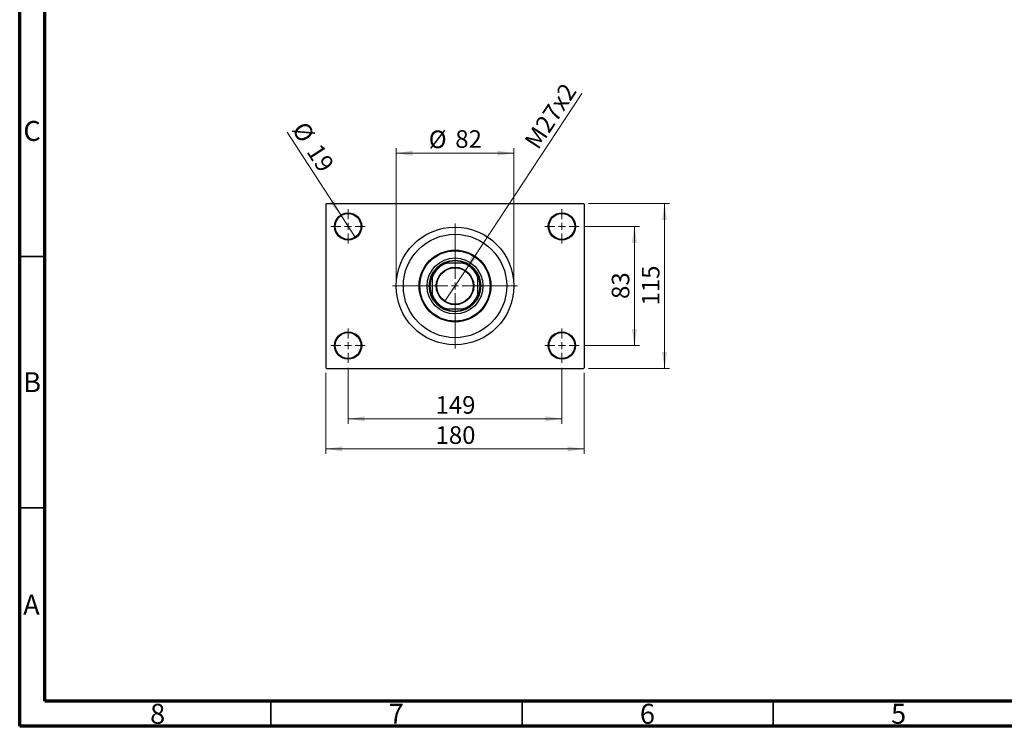
# Model space of a CAD drawing. Units: millimetres. Extents: x 15 to 415, y 5 to 292.
# Drawn here: x 15 to 211, y 5 to 146 of the extents above; entities that cross this region are included whole.
import ezdxf

# ---------------------------------------------------------------- set-up
doc = ezdxf.new("R2010")
doc.units = ezdxf.units.MM
doc.styles.add('SLDTEXTSTYLE0', font='TXT', dxfattribs={"width": 0.75})
doc.dimstyles.new('SLDDIMSTYLE1', dxfattribs={"dimtxt": 3.5, "dimasz": 3.302, "dimexe": 0, "dimexo": 0.0625, "dimgap": 0.875, "dimtad": 1, "dimdec": 0, "dimlfac": 3.5, "dimrnd": 1e-09, "dimzin": 12, "dimdsep": 46, "dimtxsty": 'SLDTEXTSTYLE0', "dimsah": 1, "dimcen": 0.09, "dimadec": 0, "dimazin": 3, "dimtfac": 1, "dimtdec": 0, "dimtmove": 0, "dimatfit": 0, "dimfxl": 1, "dimfrac": 2, "dimtolj": 1, "dimtzin": 12, "dimarcsym": 0})
doc.dimstyles.new('SLDDIMSTYLE2', dxfattribs={"dimtxt": 3.5, "dimasz": 3.302, "dimexe": 0, "dimexo": 0.0625, "dimgap": 0.875, "dimtad": 1, "dimdec": 0, "dimlfac": 3.5, "dimrnd": 1e-09, "dimzin": 12, "dimdsep": 46, "dimtxsty": 'SLDTEXTSTYLE0', "dimsah": 1, "dimcen": 0.09, "dimadec": 0, "dimazin": 3, "dimtfac": 1, "dimtdec": 0, "dimtofl": 0, "dimtmove": 0, "dimatfit": 3, "dimfxl": 1, "dimfrac": 2, "dimtolj": 1, "dimtzin": 12, "dimarcsym": 0})
doc.dimstyles.new('SLDDIMSTYLE4', dxfattribs={"dimtxt": 3.5, "dimasz": 3.302, "dimexe": 0, "dimexo": 0.0625, "dimgap": 0.875, "dimtad": 1, "dimlfac": 3.5, "dimrnd": 1e-09, "dimzin": 12, "dimdsep": 46, "dimtxsty": 'SLDTEXTSTYLE0', "dimblk1": 'NONE', "dimsah": 1, "dimcen": 0, "dimadec": 0, "dimazin": 3, "dimtfac": 1, "dimtmove": 0, "dimatfit": 3, "dimldrblk": 'NONE', "dimfxl": 1, "dimfrac": 2, "dimtolj": 1, "dimtzin": 12, "dimarcsym": 0})
doc.dimstyles.new('SLDDIMSTYLE5', dxfattribs={"dimtxt": 3.5, "dimasz": 3.302, "dimexe": 0, "dimexo": 0.0625, "dimgap": 0.875, "dimtad": 1, "dimdec": 0, "dimlfac": 3.5, "dimrnd": 1e-09, "dimzin": 12, "dimdsep": 46, "dimtxsty": 'SLDTEXTSTYLE0', "dimblk1": 'NONE', "dimsah": 1, "dimcen": 0, "dimadec": 0, "dimazin": 3, "dimtfac": 1, "dimtdec": 0, "dimtmove": 0, "dimatfit": 3, "dimldrblk": 'NONE', "dimfxl": 1, "dimfrac": 2, "dimtolj": 1, "dimtzin": 12, "dimarcsym": 0})

# ---------------------------------------------------------------- blocks, each defined once
blk = doc.blocks.new('_D_10')
at = {"color": 7, "linetype": 'Continuous', "lineweight": 0}
for q in [(126.9, 130.94), (99.65, 89.59)]:
    blk.add_line((103.66, 95.67), q, dxfattribs=at)
at = {"color": 7, "linetype": 'Continuous', "lineweight": 18}
blk.add_solid([(103.66, 95.67), (105.9, 98.15), (105.05, 98.71)], dxfattribs=at)
at = {"color": 7, "linetype": 'Continuous', "lineweight": 18, "insert": (115.28, 121.49), "char_height": 3.5, "attachment_point": 1, "rotation": 56.6127, "style": 'SLDTEXTSTYLE0'}
blk.add_mtext('M27x2', dxfattribs=at)
blk = doc.blocks.new('_None')
blk = doc.blocks.new('_D_11')
at = {"color": 7, "linetype": 'Continuous', "lineweight": 0}
for q in [(68.25, 123.26), (81.84, 102.21)]:
    blk.add_line((78.9, 106.77), q, dxfattribs=at)
at = {"color": 7, "linetype": 'Continuous', "lineweight": 18}
blk.add_solid([(78.9, 106.77), (77.53, 109.82), (76.68, 109.27)], dxfattribs=at)
at = {"color": 7, "linetype": 'Continuous', "lineweight": 18, "char_height": 3.5, "attachment_point": 1, "rotation": 302.8373, "style": 'SLDTEXTSTYLE0'}
for s, insert in [('%%c', (72.01, 125.69)), ('19', (74.92, 121.28))]:
    blk.add_mtext(s, dxfattribs=dict(at, insert=insert))
blk = doc.blocks.new('_D_12')
at = {"color": 7, "linetype": 'Continuous', "lineweight": 0}
for p, q in [((127.37, 104.49), (138.37, 104.49)), ((137.37, 80.77), (137.37, 104.49)), ((127.37, 80.77), (138.37, 80.77))]:
    blk.add_line(p, q, dxfattribs=at)
at = {"color": 7, "linetype": 'Continuous', "lineweight": 18}
for points in [[(137.37, 104.49), (136.86, 101.19), (137.88, 101.19)], [(137.37, 80.77), (137.88, 84.08), (136.86, 84.08)]]:
    blk.add_solid(points, dxfattribs=at)
at = {"color": 7, "linetype": 'Continuous', "lineweight": 18, "insert": (132.86, 90.05), "char_height": 3.5, "attachment_point": 1, "rotation": 90, "style": 'SLDTEXTSTYLE0'}
blk.add_mtext('83', dxfattribs=at)
blk = doc.blocks.new('_D_13')
at = {"color": 7, "linetype": 'Continuous', "lineweight": 0}
for p, q in [((128.23, 109.06), (144.37, 109.06)), ((143.37, 76.2), (143.37, 109.06)), ((128.23, 76.2), (144.37, 76.2))]:
    blk.add_line(p, q, dxfattribs=at)
at = {"color": 7, "linetype": 'Continuous', "lineweight": 18}
for points in [[(143.37, 109.06), (142.86, 105.76), (143.88, 105.76)], [(143.37, 76.2), (143.88, 79.5), (142.86, 79.5)]]:
    blk.add_solid(points, dxfattribs=at)
at = {"color": 7, "linetype": 'Continuous', "lineweight": 18, "insert": (138.86, 88.75), "char_height": 3.5, "attachment_point": 1, "rotation": 90, "style": 'SLDTEXTSTYLE0'}
blk.add_mtext('115', dxfattribs=at)
blk = doc.blocks.new('_D_14')
at = {"color": 7, "linetype": 'Continuous', "lineweight": 0}
for p, q in [((80.37, 76.35), (80.37, 65.2)), ((122.94, 76.35), (122.94, 65.2)), ((80.37, 66.2), (122.94, 66.2))]:
    blk.add_line(p, q, dxfattribs=at)
at = {"color": 7, "linetype": 'Continuous', "lineweight": 18}
for points in [[(80.37, 66.2), (83.67, 65.69), (83.67, 66.71)], [(122.94, 66.2), (119.64, 66.71), (119.64, 65.69)]]:
    blk.add_solid(points, dxfattribs=at)
at = {"color": 7, "linetype": 'Continuous', "lineweight": 18, "insert": (97.78, 70.71), "char_height": 3.5, "attachment_point": 1, "style": 'SLDTEXTSTYLE0'}
blk.add_mtext('149', dxfattribs=at)
blk = doc.blocks.new('_D_15')
at = {"color": 7, "linetype": 'Continuous', "lineweight": 0}
for p, q in [((75.94, 75.35), (75.94, 59.2)), ((127.37, 75.35), (127.37, 59.2)), ((75.94, 60.2), (127.37, 60.2))]:
    blk.add_line(p, q, dxfattribs=at)
at = {"color": 7, "linetype": 'Continuous', "lineweight": 18}
for points in [[(75.94, 60.2), (79.24, 59.69), (79.24, 60.71)], [(127.37, 60.2), (124.07, 60.71), (124.07, 59.69)]]:
    blk.add_solid(points, dxfattribs=at)
at = {"color": 7, "linetype": 'Continuous', "lineweight": 18, "insert": (97.78, 64.71), "char_height": 3.5, "attachment_point": 1, "style": 'SLDTEXTSTYLE0'}
blk.add_mtext('180', dxfattribs=at)
blk = doc.blocks.new('_D_16')
at = {"color": 7, "linetype": 'Continuous', "lineweight": 0}
for p, q in [((89.94, 93.63), (89.94, 120.06)), ((113.37, 93.63), (113.37, 120.06)), ((89.94, 119.06), (113.37, 119.06))]:
    blk.add_line(p, q, dxfattribs=at)
at = {"color": 7, "linetype": 'Continuous', "lineweight": 18}
for points in [[(89.94, 119.06), (93.24, 118.55), (93.24, 119.57)], [(113.37, 119.06), (110.07, 119.57), (110.07, 118.55)]]:
    blk.add_solid(points, dxfattribs=at)
at = {"color": 7, "linetype": 'Continuous', "lineweight": 18, "char_height": 3.5, "attachment_point": 1, "style": 'SLDTEXTSTYLE0'}
for s, insert in [('%%c', (96.43, 123.57)), ('82', (101.71, 123.63))]:
    blk.add_mtext(s, dxfattribs=dict(at, insert=insert))
blk = doc.blocks.new('SW_CENTERMARKSYMBOL_2')
at = {"color": 0, "linetype": 'Continuous', "lineweight": 18}
for p, q in [((0, 1.43), (0, 3.43)), ((-1.43, 0), (-3.43, 0)), ((0, 0), (-0.71, 0)), ((0, 0), (0, 0.71)), ((0, 0), (0, -0.71)), ((0, 0), (0.71, 0)), ((1.43, 0), (3.43, 0)), ((0, -1.43), (0, -3.43))]:
    blk.add_line(p, q, dxfattribs=at)
blk = doc.blocks.new('SW_CENTERMARKSYMBOL_3')
at = {"color": 0, "linetype": 'Continuous', "lineweight": 18}
for p, q in [((0, 1.43), (0, 3.43)), ((-1.43, 0), (-3.43, 0)), ((0, 0), (-0.71, 0)), ((0, 0), (0, 0.71)), ((0, 0), (0, -0.71)), ((0, 0), (0.71, 0)), ((1.43, 0), (3.43, 0)), ((0, -1.43), (0, -3.43))]:
    blk.add_line(p, q, dxfattribs=at)
blk = doc.blocks.new('SW_CENTERMARKSYMBOL_4')
at = {"color": 0, "linetype": 'Continuous', "lineweight": 18}
for p, q in [((0, 1.43), (0, 3.43)), ((-1.43, 0), (-3.43, 0)), ((0, 0), (-0.71, 0)), ((0, 0), (0, 0.71)), ((0, 0), (0, -0.71)), ((0, 0), (0.71, 0)), ((1.43, 0), (3.43, 0)), ((0, -1.43), (0, -3.43))]:
    blk.add_line(p, q, dxfattribs=at)
blk = doc.blocks.new('SW_CENTERMARKSYMBOL_5')
at = {"color": 0, "linetype": 'Continuous', "lineweight": 18}
for p, q in [((0, 1.43), (0, 3.43)), ((-1.43, 0), (-3.43, 0)), ((0, 0), (-0.71, 0)), ((0, 0), (0, 0.71)), ((0, 0), (0, -0.71)), ((0, 0), (0.71, 0)), ((1.43, 0), (3.43, 0)), ((0, -1.43), (0, -3.43))]:
    blk.add_line(p, q, dxfattribs=at)
blk = doc.blocks.new('SW_CENTERMARKSYMBOL_6')
at = {"color": 0, "linetype": 'Continuous', "lineweight": 18}
for p, q in [((0, 1.43), (0, 12.43)), ((-1.43, 0), (-12.43, 0)), ((0, 0), (-0.71, 0)), ((0, 0), (0, 0.71)), ((0, 0), (0, -0.71)), ((0, 0), (0.71, 0)), ((1.43, 0), (12.43, 0)), ((0, -1.43), (0, -12.43))]:
    blk.add_line(p, q, dxfattribs=at)

msp = doc.modelspace()

# ---------------------------------------------------------------- linework, layer by layer
at = {"color": 7, "linetype": 'Continuous', "lineweight": 70}
for p, q in [((15, 5), (15, 292)), ((20, 10), (20, 287)), ((410, 10), (20, 10)), ((415, 5), (15, 5))]:
    msp.add_line(p, q, dxfattribs=at)
at = {"color": 7, "linetype": 'Continuous', "lineweight": 25}
for p, q in [((76.0829, 109.06), (75.94, 108.9171)), ((75.94, 108.9171), (75.94, 76.3457)), ((76.0829, 109.06), (127.2257, 109.06)), ((127.3686, 108.9171), (127.2257, 109.06)), ((127.3686, 108.9171), (127.3686, 76.3457)), ((99.6289, 97.2029), (100.013, 97.2029)), ((103.2956, 97.2029), (100.013, 97.2029)), ((103.2956, 97.2029), (103.6796, 97.2029)), ((97.0829, 94.2727), (97.0829, 94.6568)), ((97.0829, 94.2727), (97.0829, 90.9901)), ((106.2257, 94.6568), (106.2257, 94.2727)), ((106.2257, 90.9901), (106.2257, 94.2727)), ((97.0829, 90.6061), (97.0829, 90.9901)), ((106.2257, 90.9901), (106.2257, 90.6061)), ((100.013, 88.06), (99.6289, 88.06)), ((100.013, 88.06), (103.2956, 88.06)), ((103.6796, 88.06), (103.2956, 88.06)), ((75.94, 76.3457), (76.0829, 76.2029)), ((76.0829, 76.2029), (127.2257, 76.2029)), ((127.2257, 76.2029), (127.3686, 76.3457))]:
    msp.add_line(p, q, dxfattribs=at)
at = {"color": 7, "linetype": 'Continuous', "lineweight": 35}
for p, q in [((20, 98.5), (15, 98.5)), ((20, 48.5), (15, 48.5)), ((65, 10), (65, 5)), ((115, 10), (115, 5)), ((165, 10), (165, 5))]:
    msp.add_line(p, q, dxfattribs=at)
at = {"color": 7, "linetype": 'Continuous', "lineweight": 25}
for centre, radius in [((80.3686, 104.4886), 2.7143), ((80.3686, 104.4886), 2.5714), ((122.94, 104.4886), 2.7143), ((122.94, 104.4886), 2.5714), ((101.6543, 92.6314), 11.7143), ((101.6543, 92.6314), 10.2857), ((101.6543, 92.6314), 7.1429), ((101.6543, 92.6314), 7), ((101.6543, 92.6314), 5.5714), ((101.6543, 92.6314), 5.1429), ((101.6543, 92.6314), 3.7286), ((101.6543, 92.6314), 3.6429), ((80.3686, 80.7743), 2.7143), ((80.3686, 80.7743), 2.5714), ((122.94, 80.7743), 2.7143), ((122.94, 80.7743), 2.5714)]:
    msp.add_circle(centre, radius, dxfattribs=at)
for radius, start, end in [(4.8571, 109.749923, 160.250077), (5, 113.895508, 156.104492), (5, 66.104492, 113.895508), (4.8571, 19.749923, 70.250077), (5, 23.895508, 66.104492), (5, 156.104492, 203.895508), (5, 336.104492, 23.895508), (4.8571, 199.749923, 250.250077), (5, 203.895508, 246.104492), (4.8571, 289.749923, 340.250077), (5, 293.895508, 336.104492), (5, 246.104492, 293.895508)]:
    msp.add_arc((101.6543, 92.6314), radius, start, end, dxfattribs=at)

# ---------------------------------------------------------------- block references
at = {"color": 7, "linetype": 'Continuous', "lineweight": 0}
for name, p in [('SW_CENTERMARKSYMBOL_2', (80.3686, 104.4886)), ('SW_CENTERMARKSYMBOL_4', (122.94, 104.4886)), ('SW_CENTERMARKSYMBOL_6', (101.6543, 92.6314)), ('SW_CENTERMARKSYMBOL_3', (80.3686, 80.7743)), ('SW_CENTERMARKSYMBOL_5', (122.94, 80.7743))]:
    msp.add_blockref(name, p, dxfattribs=at)

# ---------------------------------------------------------------- texts
at = {"color": 7, "linetype": 'Continuous', "lineweight": 0, "char_height": 3.9688, "attachment_point": 2, "style": 'SLDTEXTSTYLE0'}
for s, insert in [('C', (17.4587, 125.4739)), ('B', (17.4706, 75.4739)), ('A', (17.3397, 31.1677)), ('8', (42.46, 9.4739)), ('7', (89.96, 9.4739)), ('6', (139.96, 9.4739)), ('5', (189.96, 9.4739))]:
    msp.add_mtext(s, dxfattribs=dict(at, insert=insert))

# ---------------------------------------------------------------- dimensions: what is measured, and where the dimension line sits
at = {"color": 7, "linetype": 'Continuous', "lineweight": 18}
dim = msp.add_diameter_dim_2p(p1=(99.6496, 89.5898), p2=(103.6589, 95.6731), text='M27x2', dimstyle='SLDDIMSTYLE4', override={"dimpost": '<>'}, dxfattribs=at)
dim.commit()
dim.dimension.update_dxf_attribs({"geometry": '_D_10', "text_midpoint": (123.0267, 125.06), "dimtype": 163})
dim = msp.add_diameter_dim_2p(p1=(81.8404, 102.208), p2=(78.8967, 106.7692), dimstyle='SLDDIMSTYLE5', dxfattribs=at)
dim.commit()
dim.dimension.update_dxf_attribs({"geometry": '_D_11', "text_midpoint": (70.9645, 119.06), "dimtype": 163})
dim = msp.add_linear_dim(base=(113.3686, 119.06), p1=(89.94, 92.6314), p2=(113.3686, 92.6314), text='%%c<>', dimstyle='SLDDIMSTYLE1', dxfattribs=at)
dim.commit()
dim.dimension.update_dxf_attribs({"geometry": '_D_16', "text_midpoint": (101.6543, 119.06), "dimtype": 160})
for base, p1, p2, picture, middle in [((143.3686, 109.06), (127.2257, 76.2029), (127.2257, 109.06), '_D_13', (143.3686, 92.6314)), ((137.3686, 104.4886), (126.3686, 80.7743), (126.3686, 104.4886), '_D_12', (137.3686, 92.6314))]:
    dim = msp.add_linear_dim(base=base, p1=p1, p2=p2, angle=90, dimstyle='SLDDIMSTYLE2', dxfattribs=at)
    dim.commit()
    dim.dimension.update_dxf_attribs({"geometry": picture, "text_midpoint": middle, "dimtype": 160})
for base, p1, p2, picture, middle in [((122.94, 66.2029), (80.3686, 77.3457), (122.94, 77.3457), '_D_14', (101.6543, 66.2029)), ((127.3686, 60.2029), (75.94, 76.3457), (127.3686, 76.3457), '_D_15', (101.6543, 60.2029))]:
    dim = msp.add_linear_dim(base=base, p1=p1, p2=p2, dimstyle='SLDDIMSTYLE2', dxfattribs=at)
    dim.commit()
    dim.dimension.update_dxf_attribs({"geometry": picture, "text_midpoint": middle, "dimtype": 160})

doc.saveas('drawing.dxf')
